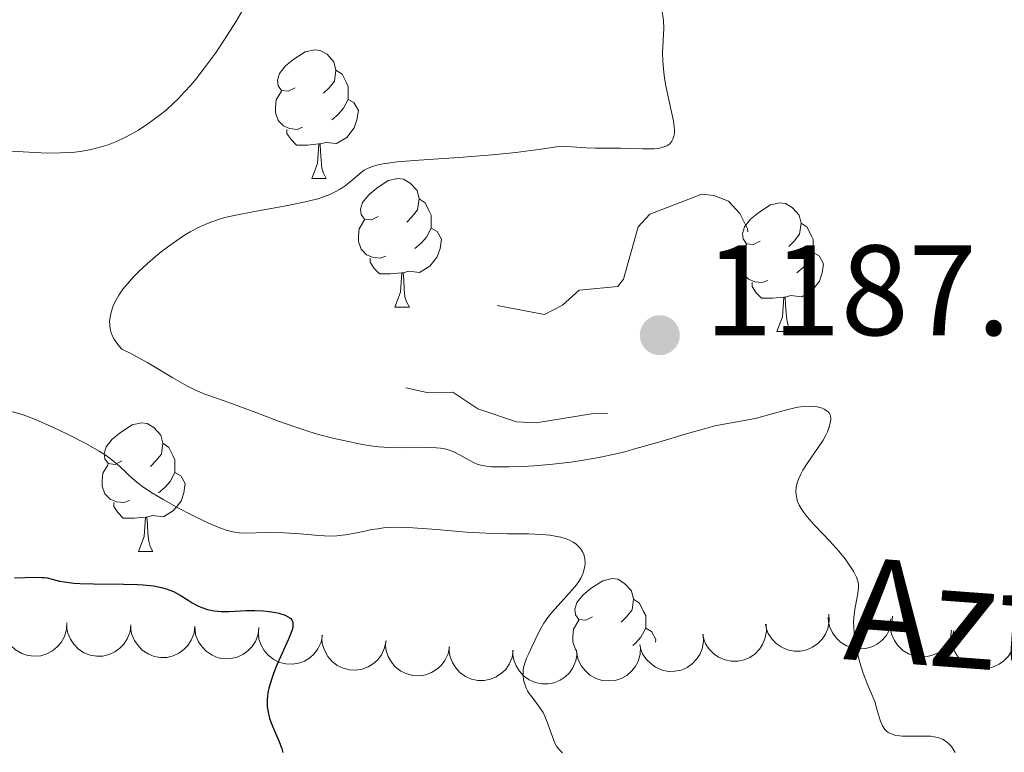
# Model space of a CAD drawing. Units: metres. Extents: x 677590 to 682122, y 4753470 to 4756556.
# Drawn here: x 678979 to 679056, y 4754149 to 4754206 of the extents above; entities that cross this region are included whole.
import ezdxf

# ---------------------------------------------------------------- set-up
doc = ezdxf.new("R2010")
doc.units = ezdxf.units.M
doc.header["$MEASUREMENT"] = 0
doc.linetypes.add('DGN Style 5', pattern=[38.2984, 16.4136, -21.8848])
for name, color, linetype, lineweight in [('Carátula', 7, 'Continuous', 0), ('Elementos auxiliares', 7, 'Continuous', 0), ('Entidades rústicas y varios', 7, 'Continuous', 0), ('Relieve y altimetría', 7, 'Continuous', 0), ('Textos de rotulación', 7, 'Continuous', 0)]:
    doc.layers.add(name, color=color, linetype=linetype, lineweight=lineweight)
doc.styles.add('Style-arial', font='arial.shx', dxfattribs={"bigfont": 'arialbig.shx'})
doc.styles.add('Style-timesi', font='timesi.shx', dxfattribs={"bigfont": 'timesibig.shx'})

# ---------------------------------------------------------------- blocks, each defined once
blk = doc.blocks.new('5PATER')
at = {"layer": 'Relieve y altimetría', "linetype": 'Continuous', "lineweight": 0}
h = blk.add_hatch(color=250, dxfattribs=at)
edge = h.paths.add_edge_path()
edge.add_ellipse((0, 0), major_axis=(-1.096, -1.111), ratio=0.999422, start_angle=0, end_angle=360)

msp = doc.modelspace()

# ---------------------------------------------------------------- linework, layer by layer
at = {"layer": 'Carátula', "color": 7, "linetype": 'Continuous', "lineweight": 0}
msp.add_3dface([(677668.53, 4753470.3), (682121.99, 4753587.41), (682043.91, 4756556.4), (677590.45, 4756439.28)], dxfattribs=at)
at = {"layer": 'Elementos auxiliares', "color": 250, "linetype": 'Continuous', "lineweight": 0}
msp.add_3dface([(678541.88, 4753887.05), (681942.92, 4753976.49), (681881.45, 4756289.9), (678481.55, 4756200.43)], dxfattribs=at)
at = {"layer": 'Entidades rústicas y varios', "color": 92, "linetype": 'Continuous', "lineweight": 0, "flags": 128}
for points in [[(679000.3, 4754200.43), (678999.76, 4754200.16), (678999.24, 4754200.22), (678998.97, 4754200.59), (678998.92, 4754201.02), (678999.08, 4754201.54), (678999.56, 4754202.13), (679000.19, 4754202.66), (679001.09, 4754203.24), (679001.84, 4754203.4), (679002.26, 4754203.35), (679002.79, 4754203.04), (679003.32, 4754202.45), (679003.48, 4754201.81), (679003.37, 4754200.96), (679002.94, 4754200.43), (679002.52, 4754200)], [(679003.48, 4754201.81), (679003.96, 4754201.5), (679004.27, 4754200.86), (679004.43, 4754200.54), (679004.43, 4754199.96), (679004.43, 4754199.53), (679004.06, 4754198.84), (679003.64, 4754198.36), (679003.16, 4754197.94)], [(679000.88, 4754197.35), (679000.46, 4754197.19), (678999.87, 4754197.25), (678999.4, 4754197.46), (678998.97, 4754197.88), (678998.76, 4754198.47), (678998.76, 4754198.89), (678998.81, 4754199.48), (678999.24, 4754200.16)], [(679004.43, 4754199.53), (679004.88, 4754199.28), (679005.23, 4754198.66), (679005.12, 4754197.94), (679004.91, 4754197.3), (679004.32, 4754196.56), (679003.53, 4754196.08), (679002.68, 4754196.18), (679002.25, 4754196.06)], [(679002.14, 4754196.06), (679001.25, 4754195.97), (679000.4, 4754195.97), (678999.98, 4754196.4), (678999.66, 4754196.88), (678999.66, 4754197.19)], [(679001.6, 4754193.37), (679002.03, 4754194.53), (679002.14, 4754196.06), (679002.25, 4754196.06), (679002.28, 4754195.47), (679002.32, 4754194.78), (679002.39, 4754194.17), (679002.5, 4754193.77), (679002.72, 4754193.37)], [(679001.6, 4754193.37), (679002.72, 4754193.37)], [(679006.77, 4754190.4), (679006.24, 4754190.13), (679005.71, 4754190.18), (679005.44, 4754190.56), (679005.39, 4754190.98), (679005.55, 4754191.5), (679006.03, 4754192.1), (679006.66, 4754192.62), (679007.56, 4754193.21), (679008.31, 4754193.37), (679008.74, 4754193.32), (679009.26, 4754193), (679009.8, 4754192.42), (679009.96, 4754191.78), (679009.84, 4754190.92), (679009.42, 4754190.4), (679009, 4754189.97)], [(679009.96, 4754191.78), (679010.43, 4754191.46), (679010.74, 4754190.82), (679010.9, 4754190.5), (679010.9, 4754189.92), (679010.9, 4754189.5), (679010.54, 4754188.8), (679010.12, 4754188.32), (679009.64, 4754187.9)], [(679036.54, 4754188.49), (679036.01, 4754188.22), (679035.48, 4754188.28), (679035.22, 4754188.65), (679035.16, 4754189.08), (679035.32, 4754189.6), (679035.8, 4754190.19), (679036.44, 4754190.72), (679037.34, 4754191.3), (679038.08, 4754191.46), (679038.51, 4754191.41), (679039.04, 4754191.1), (679039.57, 4754190.51), (679039.73, 4754189.87), (679039.62, 4754189.02), (679039.19, 4754188.49), (679038.77, 4754188.06)], [(679007.36, 4754187.32), (679006.93, 4754187.16), (679006.34, 4754187.22), (679005.87, 4754187.42), (679005.44, 4754187.85), (679005.23, 4754188.44), (679005.23, 4754188.86), (679005.28, 4754189.44), (679005.71, 4754190.13)], [(679010.9, 4754189.5), (679011.36, 4754189.24), (679011.7, 4754188.63), (679011.6, 4754187.9), (679011.38, 4754187.26), (679010.8, 4754186.52), (679010, 4754186.04), (679009.16, 4754186.15), (679008.72, 4754186.02)], [(679039.73, 4754189.87), (679040.2, 4754189.56), (679040.52, 4754188.92), (679040.68, 4754188.6), (679040.68, 4754188.02), (679040.68, 4754187.59), (679040.31, 4754186.9), (679039.89, 4754186.42), (679039.41, 4754186)], [(679037.13, 4754185.41), (679036.7, 4754185.25), (679036.12, 4754185.31), (679035.64, 4754185.52), (679035.22, 4754185.94), (679035, 4754186.53), (679035, 4754186.95), (679035.06, 4754187.54), (679035.48, 4754188.22)], [(679008.62, 4754186.02), (679007.72, 4754185.94), (679006.88, 4754185.94), (679006.46, 4754186.36), (679006.14, 4754186.84), (679006.14, 4754187.16)], [(679040.68, 4754187.59), (679041.13, 4754187.34), (679041.48, 4754186.72), (679041.37, 4754186), (679041.16, 4754185.36), (679040.57, 4754184.62), (679039.78, 4754184.14), (679038.93, 4754184.24), (679038.5, 4754184.12)], [(679008.07, 4754183.34), (679008.5, 4754184.5), (679008.62, 4754186.02), (679008.72, 4754186.02), (679008.76, 4754185.44), (679008.8, 4754184.75), (679008.86, 4754184.14), (679008.98, 4754183.74), (679009.2, 4754183.34)], [(679038.39, 4754184.12), (679037.5, 4754184.03), (679036.65, 4754184.03), (679036.23, 4754184.46), (679035.91, 4754184.94), (679035.91, 4754185.25)], [(679037.84, 4754181.43), (679038.28, 4754182.59), (679038.39, 4754184.12), (679038.5, 4754184.12), (679038.53, 4754183.53), (679038.57, 4754182.84), (679038.64, 4754182.23), (679038.75, 4754181.83), (679038.97, 4754181.43)], [(679008.07, 4754183.34), (679009.2, 4754183.34)], [(679037.84, 4754181.43), (679038.97, 4754181.43)], [(678986.79, 4754171.35), (678986.26, 4754171.08), (678985.73, 4754171.14), (678985.47, 4754171.51), (678985.41, 4754171.93), (678985.57, 4754172.45), (678986.05, 4754173.05), (678986.69, 4754173.58), (678987.59, 4754174.16), (678988.33, 4754174.32), (678988.76, 4754174.27), (678989.29, 4754173.95), (678989.82, 4754173.37), (678989.98, 4754172.73), (678989.87, 4754171.88), (678989.44, 4754171.35), (678989.02, 4754170.92)], [(678989.98, 4754172.73), (678990.45, 4754172.41), (678990.77, 4754171.77), (678990.93, 4754171.45), (678990.93, 4754170.87), (678990.93, 4754170.45), (678990.56, 4754169.76), (678990.14, 4754169.28), (678989.66, 4754168.86)], [(678987.38, 4754168.27), (678986.95, 4754168.11), (678986.37, 4754168.17), (678985.89, 4754168.38), (678985.47, 4754168.8), (678985.25, 4754169.39), (678985.25, 4754169.81), (678985.31, 4754170.39), (678985.73, 4754171.08)], [(678990.93, 4754170.45), (678991.38, 4754170.2), (678991.73, 4754169.58), (678991.62, 4754168.86), (678991.41, 4754168.22), (678990.82, 4754167.48), (678990.03, 4754167), (678989.18, 4754167.1), (678988.75, 4754166.97)], [(678988.64, 4754166.97), (678987.75, 4754166.89), (678986.9, 4754166.89), (678986.48, 4754167.32), (678986.16, 4754167.79), (678986.16, 4754168.11)], [(678988.09, 4754164.29), (678988.53, 4754165.45), (678988.64, 4754166.97), (678988.75, 4754166.97), (678988.78, 4754166.39), (678988.82, 4754165.7), (678988.89, 4754165.09), (678989, 4754164.69), (678989.22, 4754164.29)], [(678988.09, 4754164.29), (678989.22, 4754164.29)], [(679023.48, 4754159.21), (679022.95, 4754158.94), (679022.42, 4754159), (679022.16, 4754159.37), (679022.1, 4754159.79), (679022.26, 4754160.31), (679022.74, 4754160.91), (679023.38, 4754161.44), (679024.28, 4754162.02), (679025.02, 4754162.18), (679025.45, 4754162.13), (679025.98, 4754161.81), (679026.51, 4754161.23), (679026.67, 4754160.59), (679026.56, 4754159.74), (679026.13, 4754159.21), (679025.71, 4754158.78)], [(679026.67, 4754160.59), (679027.14, 4754160.27), (679027.46, 4754159.63), (679027.62, 4754159.31), (679027.62, 4754158.73), (679027.62, 4754158.31), (679027.25, 4754157.62), (679026.83, 4754157.14), (679026.62, 4754156.96)], [(679022.26, 4754156.56), (679022.16, 4754156.66), (679021.94, 4754157.25), (679021.94, 4754157.67), (679022, 4754158.25), (679022.42, 4754158.94)], [(679027.62, 4754158.31), (679028.07, 4754158.06), (679028.42, 4754157.44), (679028.39, 4754157.24)]]:
    msp.add_lwpolyline(points, dxfattribs=at)
for points, elevation in [([(679041.894, 4754159.422), (679041.924, 4754158.861), (679041.812, 4754158.286), (679041.626, 4754157.841), (679041.376, 4754157.472), (679041.037, 4754157.114), (679040.634, 4754156.833), (679040.184, 4754156.636), (679039.691, 4754156.538), (679039.184, 4754156.531), (679038.686, 4754156.63), (679038.181, 4754156.852), (679037.8, 4754157.131), (679037.453, 4754157.483), (679037.176, 4754157.89), (679037.039, 4754158.246), (679036.957, 4754158.626)], 1180.872), ([(678982.504, 4754158.739), (678982.469, 4754158.178), (678982.29, 4754157.62), (678982.054, 4754157.2), (678981.762, 4754156.864), (678981.383, 4754156.548), (678980.95, 4754156.315), (678980.48, 4754156.173), (678979.979, 4754156.133), (678979.474, 4754156.185), (678978.992, 4754156.342), (678978.516, 4754156.622), (678978.17, 4754156.943), (678977.867, 4754157.334), (678977.639, 4754157.771), (678977.545, 4754158.14), (678977.509, 4754158.527)], 1175.121), ([(678987.498, 4754158.58), (678987.428, 4754158.022), (678987.215, 4754157.476), (678986.952, 4754157.072), (678986.64, 4754156.754), (678986.242, 4754156.463), (678985.795, 4754156.258), (678985.317, 4754156.146), (678984.815, 4754156.137), (678984.314, 4754156.221), (678983.842, 4754156.408), (678983.386, 4754156.716), (678983.06, 4754157.059), (678982.782, 4754157.468), (678982.582, 4754157.918), (678982.511, 4754158.293), (678982.499, 4754158.681)], 1175.331), ([(678992.489, 4754158.478), (678992.419, 4754157.921), (678992.206, 4754157.375), (678991.943, 4754156.971), (678991.631, 4754156.653), (678991.233, 4754156.362), (678990.786, 4754156.157), (678990.308, 4754156.044), (678989.806, 4754156.036), (678989.305, 4754156.12), (678988.834, 4754156.306), (678988.377, 4754156.615), (678988.051, 4754156.958), (678987.773, 4754157.367), (678987.574, 4754157.817), (678987.503, 4754158.192), (678987.49, 4754158.58)], 1175.61), ([(679036.998, 4754158.633), (679037.029, 4754158.071), (679036.917, 4754157.496), (679036.731, 4754157.051), (679036.48, 4754156.683), (679036.142, 4754156.325), (679035.738, 4754156.043), (679035.288, 4754155.847), (679034.796, 4754155.749), (679034.288, 4754155.741), (679033.791, 4754155.84), (679033.286, 4754156.062), (679032.904, 4754156.341), (679032.557, 4754156.694), (679032.28, 4754157.101), (679032.143, 4754157.457), (679032.062, 4754157.837)], 1180.231), ([(679046.848, 4754159.245), (679046.8, 4754158.685), (679046.608, 4754158.132), (679046.361, 4754157.718), (679046.061, 4754157.388), (679045.675, 4754157.082), (679045.236, 4754156.859), (679044.763, 4754156.729), (679044.261, 4754156.701), (679043.758, 4754156.765), (679043.279, 4754156.933), (679042.811, 4754157.224), (679042.472, 4754157.554), (679042.178, 4754157.952), (679041.962, 4754158.395), (679041.876, 4754158.766), (679041.849, 4754159.154)], 1181.692), ([(679051.639, 4754158.105), (679051.476, 4754157.567), (679051.175, 4754157.064), (679050.848, 4754156.71), (679050.487, 4754156.449), (679050.046, 4754156.228), (679049.571, 4754156.1), (679049.081, 4754156.07), (679048.585, 4754156.145), (679048.105, 4754156.312), (679047.671, 4754156.574), (679047.272, 4754156.955), (679047.009, 4754157.347), (679046.803, 4754157.797), (679046.681, 4754158.275), (679046.674, 4754158.656), (679046.727, 4754159.041)], 1182.751), ([(678997.481, 4754158.377), (678997.41, 4754157.819), (678997.197, 4754157.274), (678996.934, 4754156.869), (678996.622, 4754156.552), (678996.224, 4754156.26), (678995.777, 4754156.055), (678995.299, 4754155.943), (678994.797, 4754155.935), (678994.297, 4754156.018), (678993.825, 4754156.205), (678993.368, 4754156.514), (678993.042, 4754156.856), (678992.764, 4754157.266), (678992.565, 4754157.716), (678992.494, 4754158.09), (678992.482, 4754158.479)], 1175.888), ([(679002.429, 4754157.778), (679002.319, 4754157.226), (679002.068, 4754156.697), (679001.778, 4754156.312), (679001.444, 4754156.017), (679001.027, 4754155.754), (679000.566, 4754155.581), (679000.081, 4754155.503), (678999.58, 4754155.53), (678999.087, 4754155.649), (678998.629, 4754155.868), (678998.195, 4754156.208), (678997.894, 4754156.573), (678997.646, 4754157.001), (678997.478, 4754157.464), (678997.434, 4754157.843), (678997.449, 4754158.231)], 1176.365), ([(679007.384, 4754157.327), (679007.274, 4754156.775), (679007.023, 4754156.246), (679006.733, 4754155.861), (679006.399, 4754155.566), (679005.982, 4754155.303), (679005.521, 4754155.13), (679005.037, 4754155.052), (679004.535, 4754155.079), (679004.042, 4754155.198), (679003.584, 4754155.417), (679003.15, 4754155.757), (679002.85, 4754156.122), (679002.601, 4754156.55), (679002.434, 4754157.013), (679002.389, 4754157.392), (679002.404, 4754157.78)], 1176.859), ([(679032.103, 4754157.843), (679032.133, 4754157.282), (679032.021, 4754156.707), (679031.835, 4754156.262), (679031.585, 4754155.893), (679031.246, 4754155.535), (679030.843, 4754155.254), (679030.393, 4754155.057), (679029.9, 4754154.959), (679029.393, 4754154.952), (679028.895, 4754155.051), (679028.39, 4754155.273), (679028.009, 4754155.552), (679027.662, 4754155.904), (679027.385, 4754156.311), (679027.248, 4754156.667), (679027.166, 4754157.047)], 1179.59), ([(679056.354, 4754157.149), (679056.183, 4754156.613), (679055.874, 4754156.116), (679055.542, 4754155.766), (679055.176, 4754155.511), (679054.732, 4754155.297), (679054.255, 4754155.177), (679053.765, 4754155.154), (679053.27, 4754155.238), (679052.793, 4754155.411), (679052.363, 4754155.681), (679051.97, 4754156.068), (679051.713, 4754156.464), (679051.514, 4754156.918), (679051.4, 4754157.397), (679051.399, 4754157.778), (679051.458, 4754158.162)], 1184.099), ([(679012.339, 4754156.876), (679012.229, 4754156.324), (679011.978, 4754155.795), (679011.688, 4754155.41), (679011.354, 4754155.115), (679010.937, 4754154.852), (679010.476, 4754154.679), (679009.992, 4754154.601), (679009.49, 4754154.628), (679008.997, 4754154.747), (679008.539, 4754154.966), (679008.105, 4754155.306), (679007.805, 4754155.671), (679007.556, 4754156.099), (679007.389, 4754156.562), (679007.344, 4754156.941), (679007.36, 4754157.329)], 1177.353), ([(679017.304, 4754156.596), (679017.216, 4754156.041), (679016.985, 4754155.503), (679016.709, 4754155.107), (679016.386, 4754154.8), (679015.979, 4754154.522), (679015.525, 4754154.332), (679015.044, 4754154.235), (679014.542, 4754154.243), (679014.044, 4754154.344), (679013.579, 4754154.546), (679013.133, 4754154.869), (679012.818, 4754155.223), (679012.554, 4754155.641), (679012.369, 4754156.097), (679012.311, 4754156.474), (679012.311, 4754156.862)], 1177.867), ([(679022.268, 4754156.332), (679022.179, 4754155.777), (679021.948, 4754155.238), (679021.672, 4754154.843), (679021.349, 4754154.536), (679020.943, 4754154.258), (679020.489, 4754154.067), (679020.008, 4754153.971), (679019.505, 4754153.979), (679019.008, 4754154.079), (679018.542, 4754154.281), (679018.096, 4754154.605), (679017.782, 4754154.958), (679017.517, 4754155.376), (679017.333, 4754155.833), (679017.274, 4754156.209), (679017.275, 4754156.598)], 1178.409), ([(679027.228, 4754156.849), (679027.202, 4754156.287), (679027.033, 4754155.726), (679026.802, 4754155.303), (679026.516, 4754154.961), (679026.143, 4754154.639), (679025.713, 4754154.4), (679025.245, 4754154.25), (679024.745, 4754154.203), (679024.24, 4754154.247), (679023.755, 4754154.396), (679023.275, 4754154.668), (679022.923, 4754154.984), (679022.614, 4754155.37), (679022.38, 4754155.803), (679022.28, 4754156.171), (679022.237, 4754156.557)], 1178.958)]:
    msp.add_lwpolyline(points, dxfattribs=dict(at, elevation=elevation))
at = {"layer": 'Relieve y altimetría', "color": 36, "linetype": 'Continuous', "lineweight": 0, "flags": 128}
for points, elevation in [([(678996.23, 4754206.5), (678995.67, 4754205.56), (678994.8, 4754204.2), (678994.09, 4754203.14), (678993.24, 4754201.99), (678992.58, 4754201.14), (678992.16, 4754200.64), (678991.68, 4754200.11), (678991.21, 4754199.6), (678990.79, 4754199.2), (678990.24, 4754198.7), (678989.81, 4754198.34), (678989.22, 4754197.9), (678988.64, 4754197.49), (678988.28, 4754197.25), (678988.09, 4754197.14), (678987.53, 4754196.82), (678987.02, 4754196.55), (678986.37, 4754196.24), (678985.73, 4754195.99), (678985.19, 4754195.82), (678984.39, 4754195.62), (678983.56, 4754195.47), (678982.9, 4754195.39), (678982.02, 4754195.35), (678981.01, 4754195.34), (678979.98, 4754195.38), (678977.74, 4754195.53)], 1180), ([(679028.89, 4754206.57), (679029, 4754205.68), (679029.03, 4754205.08), (679028.94, 4754203.16), (679028.95, 4754202.54), (679029, 4754201.87), (679029.08, 4754201.18), (679029.2, 4754200.58), (679029.43, 4754199.48), (679029.66, 4754198.44), (679029.78, 4754197.83), (679029.84, 4754197.39), (679029.86, 4754197.13), (679029.86, 4754196.87), (679029.82, 4754196.66), (679029.74, 4754196.42), (679029.66, 4754196.26), (679029.49, 4754196.07), (679029.28, 4754195.91), (679029.04, 4754195.82), (679028.7, 4754195.73), (679028.58, 4754195.7), (679028.27, 4754195.67), (679027.4, 4754195.67), (679025.69, 4754195.72), (679024.56, 4754195.73)], 1185), ([(679024.56, 4754195.73), (679023.68, 4754195.72), (679022.99, 4754195.74), (679021.88, 4754195.83), (679021.2, 4754195.86), (679020.68, 4754195.82), (679019.46, 4754195.66), (679017.51, 4754195.4), (679015.69, 4754195.21), (679013.06, 4754195.01), (679009.95, 4754194.8), (679008.26, 4754194.65), (679007.56, 4754194.56), (679007.14, 4754194.5), (679006.66, 4754194.39), (679006.34, 4754194.3), (679005.99, 4754194.16), (679005.68, 4754194), (679005.45, 4754193.83), (679005.1, 4754193.54), (679004.6, 4754193.1), (679004.2, 4754192.78), (679003.82, 4754192.52), (679003.48, 4754192.34), (679003, 4754192.11), (679002.59, 4754191.95), (679002.06, 4754191.78), (679001.31, 4754191.59), (678999.72, 4754191.26), (678997.14, 4754190.79), (678995.54, 4754190.48), (678994.81, 4754190.31), (678994.32, 4754190.17), (678993.72, 4754189.97), (678993.28, 4754189.79), (678992.7, 4754189.52), (678992.11, 4754189.2), (678991.6, 4754188.89), (678990.82, 4754188.35), (678989.99, 4754187.74), (678989.41, 4754187.28), (678988.76, 4754186.72), (678988.14, 4754186.14), (678987.71, 4754185.71), (678987.22, 4754185.16), (678986.88, 4754184.75), (678986.55, 4754184.26), (678986.25, 4754183.73), (678986.09, 4754183.36), (678985.95, 4754182.95), (678985.87, 4754182.56), (678985.84, 4754182.27), (678985.85, 4754181.92), (678985.89, 4754181.65), (678985.97, 4754181.34), (678986.1, 4754181.01), (678986.19, 4754180.84), (678986.49, 4754180.42), (678986.8, 4754180.06), (678987.48, 4754179.73), (678988.81, 4754179), (678990.76, 4754177.84), (678991.85, 4754177.21), (678992.47, 4754176.9), (678993.27, 4754176.56), (678994.17, 4754176.23), (678995.14, 4754175.91), (678995.92, 4754175.63), (678997.23, 4754175.13), (678999, 4754174.44), (679000.34, 4754173.97), (679001.45, 4754173.61), (679002.23, 4754173.39), (679003.24, 4754173.13), (679004.56, 4754172.83), (679005.56, 4754172.64), (679006.16, 4754172.54), (679006.81, 4754172.46), (679007.59, 4754172.41), (679008.87, 4754172.38), (679010.55, 4754172.39), (679011.31, 4754172.38), (679011.64, 4754172.34), (679011.95, 4754172.29), (679012.22, 4754172.22), (679012.61, 4754172.08), (679013.16, 4754171.81), (679013.86, 4754171.41), (679014.26, 4754171.2), (679014.49, 4754171.11), (679014.78, 4754171.02), (679015.2, 4754170.94), (679015.57, 4754170.9), (679016.16, 4754170.88), (679016.98, 4754170.88), (679018.02, 4754170.91), (679018.94, 4754170.97), (679020.38, 4754171.1), (679021.79, 4754171.26), (679022.78, 4754171.4), (679023.97, 4754171.62)], 1185), ([(679023.97, 4754171.62), (679025.19, 4754171.88), (679026, 4754172.07), (679026.86, 4754172.31), (679028.46, 4754172.77), (679030.87, 4754173.49), (679032.28, 4754173.89), (679033.02, 4754174.08), (679034.01, 4754174.27), (679035.33, 4754174.5), (679036.26, 4754174.69), (679037.38, 4754175), (679038.69, 4754175.37), (679039.47, 4754175.55), (679039.92, 4754175.6), (679040.47, 4754175.61), (679040.98, 4754175.56), (679041.31, 4754175.48), (679041.52, 4754175.39), (679041.75, 4754175.25), (679041.88, 4754175.14), (679041.95, 4754175.05), (679042.02, 4754174.88), (679042.05, 4754174.64), (679042.03, 4754174.39), (679041.93, 4754174.02), (679041.78, 4754173.63), (679041.65, 4754173.35), (679041.45, 4754172.98), (679041.02, 4754172.32), (679040.27, 4754171.24), (679039.88, 4754170.64), (679039.7, 4754170.32), (679039.53, 4754169.93), (679039.43, 4754169.64), (679039.36, 4754169.3), (679039.33, 4754168.97), (679039.34, 4754168.73), (679039.39, 4754168.42), (679039.46, 4754168.18), (679039.58, 4754167.91), (679039.73, 4754167.64), (679039.89, 4754167.4), (679040.21, 4754167), (679040.75, 4754166.38), (679041.44, 4754165.67), (679041.98, 4754165.1), (679042.67, 4754164.32), (679043.16, 4754163.71), (679043.48, 4754163.26), (679043.84, 4754162.7), (679044.05, 4754162.3), (679044.14, 4754162.06), (679044.2, 4754161.77), (679044.21, 4754161.48), (679044.15, 4754161.03), (679044.04, 4754160.47), (679043.93, 4754159.78), (679043.88, 4754159.42), (679043.83, 4754158.8), (679043.87, 4754157.98), (679043.98, 4754157.18), (679044.12, 4754156.38), (679044.29, 4754155.71), (679044.56, 4754154.81), (679044.9, 4754153.94), (679045.25, 4754153.15), (679045.47, 4754152.6), (679045.67, 4754151.93), (679045.9, 4754151.16), (679046.09, 4754150.71), (679046.27, 4754150.43), (679046.4, 4754150.29), (679046.51, 4754150.2), (679046.69, 4754150.1), (679046.91, 4754150.02), (679047.13, 4754149.96), (679047.41, 4754149.92), (679047.61, 4754149.91), (679048.32, 4754149.9), (679049.29, 4754149.9), (679049.84, 4754149.89), (679050.14, 4754149.85), (679050.47, 4754149.78), (679050.75, 4754149.67), (679050.96, 4754149.55), (679051.22, 4754149.34), (679051.45, 4754149.1), (679051.59, 4754148.9), (679051.73, 4754148.62)], 1185), ([(678978.1, 4754175.22), (678979.01, 4754174.96), (678979.66, 4754174.73), (678980.36, 4754174.45), (678981.47, 4754173.96), (678982.56, 4754173.45), (678983.98, 4754172.71), (678985.02, 4754172.12), (678985.57, 4754171.77), (678986.14, 4754171.34), (678986.64, 4754170.91), (678987.1, 4754170.47), (678987.45, 4754170.14), (678987.97, 4754169.7), (678988.41, 4754169.37), (678989.06, 4754168.93), (678990.07, 4754168.31), (678991.2, 4754167.67), (678992.22, 4754167.14), (678993.54, 4754166.51), (678994.43, 4754166.13), (678994.92, 4754165.96), (678995.44, 4754165.83), (678995.94, 4754165.75), (678996.38, 4754165.72), (678997.27, 4754165.74), (678998.49, 4754165.78), (678999.45, 4754165.76), (679000.68, 4754165.66), (679002.14, 4754165.53), (679003.03, 4754165.49), (679003.55, 4754165.51), (679004.22, 4754165.6), (679004.96, 4754165.73), (679005.74, 4754165.89), (679006.26, 4754166), (679006.74, 4754166.07), (679007.18, 4754166.13), (679008.27, 4754166.18), (679009.47, 4754166.13), (679011.32, 4754166), (679013.66, 4754165.8), (679015.19, 4754165.72), (679016.82, 4754165.68), (679018.49, 4754165.66), (679019.49, 4754165.62), (679020.15, 4754165.56), (679020.56, 4754165.5), (679021, 4754165.4), (679021.41, 4754165.28), (679021.68, 4754165.17), (679021.98, 4754165.01), (679022.18, 4754164.88), (679022.37, 4754164.71), (679022.55, 4754164.52), (679022.7, 4754164.28), (679022.79, 4754164.08), (679022.86, 4754163.83), (679022.88, 4754163.71), (679022.9, 4754163.42), (679022.89, 4754163.16), (679022.81, 4754162.82), (679022.73, 4754162.56), (679022.58, 4754162.26), (679022.41, 4754161.96), (679022.22, 4754161.69), (679021.9, 4754161.3), (679021.46, 4754160.81), (679020.79, 4754160.09)], 1180), ([(679020.79, 4754160.09), (679020.28, 4754159.52), (679019.99, 4754159.16), (679019.68, 4754158.7), (679019.37, 4754158.15), (679019.01, 4754157.4), (679018.75, 4754156.86), (679018.5, 4754156.34), (679018.34, 4754155.98), (679018.2, 4754155.6), (679018.12, 4754155.34), (679018.08, 4754155.08), (679018.07, 4754154.68), (679018.11, 4754154.27), (679018.19, 4754153.96), (679018.31, 4754153.64), (679018.42, 4754153.44), (679018.55, 4754153.22), (679018.84, 4754152.83), (679019.33, 4754152.19), (679019.62, 4754151.75), (679019.77, 4754151.45), (679019.98, 4754150.93), (679020.26, 4754150.13), (679020.44, 4754149.63), (679020.57, 4754149.31), (679020.68, 4754149.12), (679020.85, 4754148.89), (679021.13, 4754148.6)], 1180)]:
    msp.add_lwpolyline(points, dxfattribs=dict(at, elevation=elevation))
at = {"layer": 'Relieve y altimetría', "color": 27, "linetype": 'DGN Style 5', "lineweight": 0, "elevation": 1187.5, "flags": 128}
msp.add_lwpolyline([(679027.95, 4754190.58), (679027.03, 4754189.6), (679025.89, 4754185.52), (679025.44, 4754184.95), (679022.44, 4754184.65), (679021.13, 4754183.48), (679019.73, 4754182.76), (679014.73, 4754183.71), (679010.49, 4754183.18), (679009.45, 4754183.59), (679008.6, 4754183.54), (679006.43, 4754182.79), (679004.67, 4754181.76), (679003.44, 4754181.79), (679003.06, 4754180.67), (679003.37, 4754179.51), (679006.07, 4754177.33), (679007.53, 4754177.36), (679010.68, 4754176.65), (679012.6, 4754176.72), (679014.55, 4754175.4), (679017.56, 4754174.4), (679019.08, 4754174.32), (679023.39, 4754175.03), (679026.47, 4754175.12), (679028.46, 4754175.7), (679032.44, 4754178.79), (679033.81, 4754178.86), (679035.14, 4754179.5), (679036.37, 4754181.36), (679035.55, 4754189.43), (679034.95, 4754190.64), (679034.07, 4754191.6), (679032.94, 4754192.05), (679031.99, 4754192.13), (679027.95, 4754190.58)], dxfattribs=at)
at = {"layer": 'Relieve y altimetría', "color": 36, "linetype": 'Continuous', "lineweight": 30, "elevation": 1175, "flags": 128}
msp.add_lwpolyline([(678978.43, 4754162.24), (678980.05, 4754162.29), (678980.54, 4754162.28), (678980.76, 4754162.26), (678980.97, 4754162.23), (678981.35, 4754162.14), (678981.94, 4754161.99), (678982.32, 4754161.92), (678983.05, 4754161.83), (678983.51, 4754161.81), (678984.57, 4754161.78), (678986.92, 4754161.76), (678988, 4754161.73), (678988.46, 4754161.7), (678989.25, 4754161.61), (678989.89, 4754161.49), (678990.24, 4754161.39), (678990.81, 4754161.17), (678991.33, 4754160.9), (678991.95, 4754160.5), (678992.28, 4754160.3), (678992.76, 4754160.04), (678993.03, 4754159.92), (678993.48, 4754159.78), (678993.98, 4754159.67), (678994.26, 4754159.64), (678994.54, 4754159.62), (678995.16, 4754159.63), (678996.48, 4754159.69), (678997.16, 4754159.7), (678997.84, 4754159.67), (678998.27, 4754159.62), (678998.8, 4754159.53), (678999.04, 4754159.48), (678999.52, 4754159.33), (678999.71, 4754159.24), (678999.89, 4754159.13), (678999.97, 4754159.06), (679000.05, 4754158.96), (679000.13, 4754158.76), (679000.13, 4754158.52), (679000.11, 4754158.37), (679000.04, 4754158.11), (678999.78, 4754157.45), (678998.91, 4754155.52), (678998.61, 4754154.78), (678998.48, 4754154.4), (678998.26, 4754153.65), (678998.18, 4754153.28), (678998.12, 4754152.75), (678998.13, 4754152.24), (678998.17, 4754151.91), (678998.31, 4754151.29), (678998.53, 4754150.69), (678999.02, 4754149.53), (678999.25, 4754148.94), (678999.35, 4754148.64)], dxfattribs=at)

# ---------------------------------------------------------------- block references
at = {"layer": 'Relieve y altimetría', "color": 250, "linetype": 'Continuous', "lineweight": 0}
msp.add_blockref('5PATER', (679028.72, 4754181.15, 1187.99), dxfattribs=at)

# ---------------------------------------------------------------- texts
at = {"layer": 'Textos de rotulación', "color": 250, "linetype": 'Continuous', "lineweight": 0, "style": 'Style-arial'}
msp.add_text('1187.99', height=7, dxfattribs=at).set_placement((679032.22, 4754181.15, 1187.99))
at = {"layer": 'Textos de rotulación', "color": 142, "linetype": 'Continuous', "lineweight": 0, "style": 'Style-timesi'}
msp.add_text('Aztaparreta', height=7.99998, rotation=355.78282, dxfattribs=at).set_placement((679042.97, 4754155.91, 1183.81))

doc.saveas('drawing.dxf')
